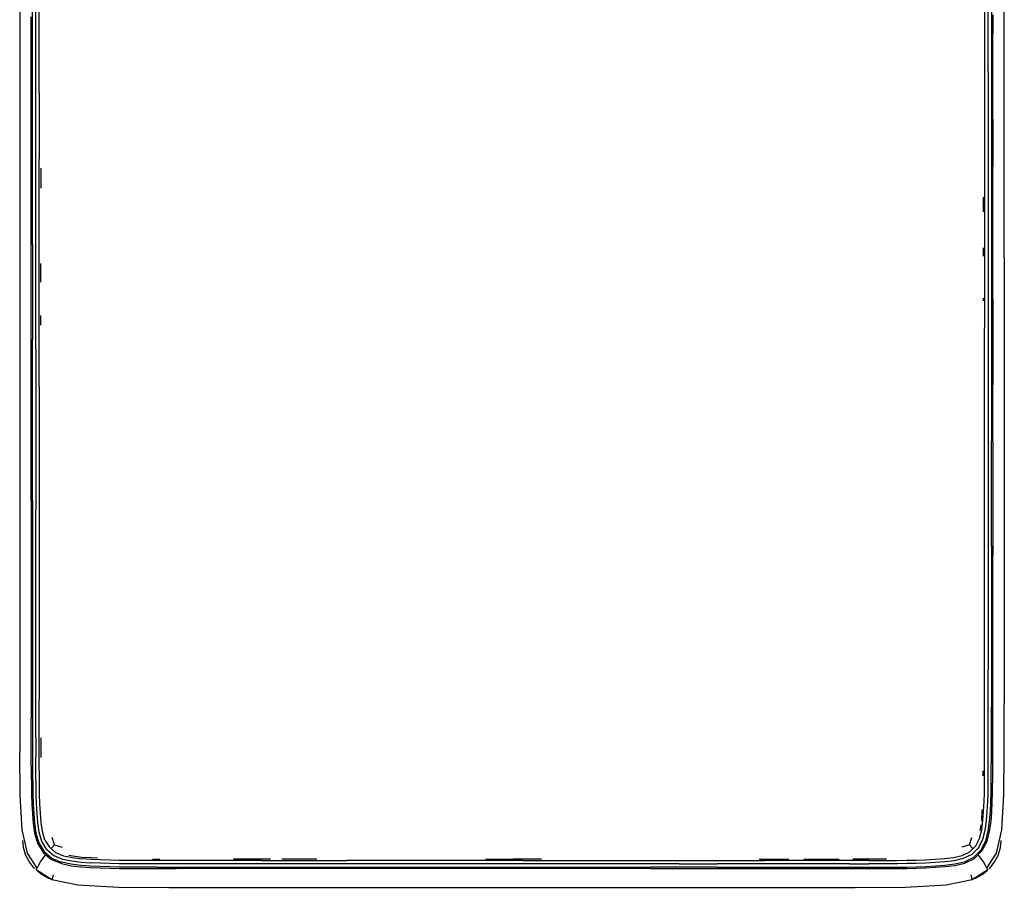
# Model space of a CAD drawing. Units: metres. Extents: x -0.52 to 0.52, y -0.92 to 0.91.
# Drawn here: x -0.52 to 0.52, y -0.92 to 0 of the extents above; entities that cross this region are included whole.
import ezdxf

# ---------------------------------------------------------------- set-up
doc = ezdxf.new("R2010")
doc.units = ezdxf.units.M
doc.header["$MEASUREMENT"] = 0

# ---------------------------------------------------------------- blocks, each defined once
blk = doc.blocks.new('907f03a1-0709-47f9-a3ee-d5662224115c')
for p, q in [((-0.5181, 0.4603), (-0.5181, -0.7733)), ((0.5181, -0.2531), (0.5181, 0.4603)), ((0.506, 0.0023), (0.506, -0.0177)), ((-0.4975, -0.1695), (-0.4975, -0.1494)), ((-0.4975, -0.1896), (-0.4975, -0.1695)), ((0.5181, -0.2531), (0.5181, -0.7227)), ((0.5045, -0.427), (0.5045, -0.4469)), ((-0.4815, -0.8712), (-0.4841, -0.8635)), ((0.4815, -0.8712), (0.4841, -0.8635)), ((0.4845, -0.8746), (0.4844, -0.8744)), ((-0.5029, -0.8957), (-0.5026, -0.8953)), ((-0.501, -0.8977), (-0.5007, -0.8973)), ((-0.4954, -0.9022), (-0.5004, -0.8981)), ((0.4843, -0.9076), (0.5007, -0.8973)), ((0.4954, -0.9022), (0.5004, -0.8981)), ((0.5026, -0.8953), (0.5029, -0.8957))]:
    blk.add_line(p, q)
for points in [[(-0.5011, -0.1695, 0), (-0.5011, -0.1493, 0), (-0.5011, -0.1394, 0), (-0.5011, -0.1196, 0), (-0.5011, -0.0997, 0), (-0.5011, -0.0896, 0), (-0.5011, -0.0697, 0), (-0.5011, -0.0497, 0), (-0.5011, -0.0397, 0), (-0.5011, -0.0198, 0), (-0.5011, 0, 0), (-0.5011, 0.0101, 0), (-0.5011, 0.0301, 0), (-0.5011, 0.0499, 0), (-0.5011, 0.0599, 0), (-0.5011, 0.08, 0), (-0.5011, 0.1, 0), (-0.5011, 0.1099, 0), (-0.5011, 0.1299, 0), (-0.5011, 0.1499, 0)], [(-0.506, -0.3591, 0), (-0.506, -0.3492, 0), (-0.506, -0.3392, 0), (-0.506, -0.3192, 0), (-0.506, -0.2993, 0), (-0.506, -0.2893, 0), (-0.506, -0.2693, 0), (-0.506, -0.2494, 0), (-0.506, -0.2394, 0), (-0.506, -0.2194, 0), (-0.506, -0.1995, 0), (-0.506, -0.1895, 0), (-0.506, -0.1695, 0), (-0.506, -0.1496, 0), (-0.506, -0.1396, 0), (-0.506, -0.1196, 0), (-0.506, -0.0997, 0), (-0.506, -0.0897, 0), (-0.506, -0.0697, 0), (-0.506, -0.0498, 0), (-0.506, -0.0398, 0), (-0.506, -0.0198, 0), (-0.506, 0.0002, 0)], [(0.4974, 0.0621, 0), (0.4974, 0.0522, 0), (0.4974, 0.0322, 0), (0.4974, 0.0223, 0), (0.4974, 0.0023, 0), (0.4974, -0.0177, 0), (0.4974, -0.0276, 0), (0.4974, -0.0476, 0), (0.4974, -0.0677, 0), (0.4974, -0.0777, 0), (0.4974, -0.0975, 0), (0.4974, -0.1174, 0), (0.4974, -0.1274, 0), (0.4974, -0.1474, 0), (0.4974, -0.1674, 0), (0.4974, -0.1773, 0), (0.4974, -0.1973, 0)], [(0.5045, 0.0422, 0), (0.5045, 0.0322, 0), (0.5045, 0.0223, 0), (0.5045, 0.0023, 0), (0.5045, -0.0177, 0), (0.5045, -0.0276, 0), (0.5045, -0.0476, 0), (0.5045, -0.0677, 0), (0.5045, -0.0777, 0), (0.5045, -0.0975, 0), (0.5045, -0.1174, 0), (0.5045, -0.1274, 0), (0.5045, -0.1474, 0), (0.5045, -0.1674, 0), (0.5045, -0.1773, 0), (0.5045, -0.1973, 0), (0.5045, -0.2174, 0), (0.5045, -0.2272, 0), (0.5045, -0.2472, 0), (0.5045, -0.2673, 0)], [(0.501, -0.0077, 0), (0.501, 0.0023, 0), (0.501, 0.0223, 0), (0.501, 0.0323, 0)], [(-0.4975, -0.0796, 0), (-0.4975, -0.0697, 0), (-0.4975, -0.0497, 0), (-0.4975, -0.0397, 0), (-0.4975, -0.0198, 0), (-0.4975, 0.0001, 0), (-0.4975, 0.0101, 0), (-0.4975, 0.0301, 0)], [(-0.5046, -0.1494, 0), (-0.5046, -0.1395, 0), (-0.5046, -0.1196, 0), (-0.5046, -0.0997, 0), (-0.5046, -0.0897, 0), (-0.5046, -0.0697, 0), (-0.5046, -0.0497, 0), (-0.5046, -0.0397, 0), (-0.5046, -0.0198, 0), (-0.5046, 0.0001, 0), (-0.5046, 0.0101, 0), (-0.5046, 0.0202, 0)], [(0.501, -0.0376, 0), (0.501, -0.0276, 0), (0.501, -0.0177, 0), (0.501, -0.0077, 0)], [(0.506, -0.1075, 0), (0.506, -0.0975, 0), (0.506, -0.0776, 0), (0.506, -0.0676, 0), (0.506, -0.0476, 0), (0.506, -0.0277, 0), (0.506, -0.0177, 0)], [(0.501, -0.0577, 0), (0.501, -0.0476, 0), (0.501, -0.0376, 0)], [(0.501, -0.0577, 0), (0.501, -0.0677, 0), (0.501, -0.0777, 0), (0.501, -0.0975, 0), (0.501, -0.1174, 0), (0.501, -0.1274, 0), (0.501, -0.1474, 0), (0.501, -0.1673, 0), (0.501, -0.1772, 0), (0.501, -0.1973, 0), (0.501, -0.2075, 0), (0.501, -0.2174, 0), (0.501, -0.2272, 0), (0.501, -0.2472, 0), (0.501, -0.2673, 0), (0.501, -0.2771, 0), (0.501, -0.2971, 0), (0.501, -0.3173, 0), (0.501, -0.3272, 0)], [(-0.4975, -0.0796, 0), (-0.4975, -0.0897, 0), (-0.4975, -0.0997, 0), (-0.4975, -0.1196, 0), (-0.4975, -0.1395, 0), (-0.4975, -0.1494, 0)], [(0.506, -0.1075, 0), (0.506, -0.1175, 0), (0.506, -0.1275, 0), (0.506, -0.1474, 0), (0.506, -0.1574, 0)], [(-0.5046, -0.2393, 0), (-0.5046, -0.2194, 0), (-0.5046, -0.1995, 0), (-0.5046, -0.1896, 0), (-0.5046, -0.1695, 0), (-0.5046, -0.1494, 0)], [(-0.496, -0.1591, 0), (-0.496, -0.1695, 0), (-0.496, -0.18, 0)], [(0.506, -0.1774, 0), (0.506, -0.1674, 0), (0.506, -0.1574, 0)], [(-0.5011, -0.3492, 0), (-0.5011, -0.3393, 0), (-0.5011, -0.3192, 0), (-0.5011, -0.2992, 0), (-0.5011, -0.2894, 0), (-0.5011, -0.2693, 0), (-0.5011, -0.2492, 0), (-0.5011, -0.2392, 0), (-0.5011, -0.2194, 0), (-0.5011, -0.1996, 0), (-0.5011, -0.1897, 0), (-0.5011, -0.1695, 0)], [(0.506, -0.2971, 0), (0.506, -0.2772, 0), (0.506, -0.2672, 0), (0.506, -0.2472, 0), (0.506, -0.2273, 0), (0.506, -0.2173, 0), (0.506, -0.1973, 0), (0.506, -0.1774, 0)], [(-0.4975, -0.2095, 0), (-0.4975, -0.1996, 0), (-0.4975, -0.1896, 0)], [(0.496, -0.1896, 0), (0.496, -0.1973, 0), (0.496, -0.205, 0)], [(0.4974, -0.1973, 0), (0.4974, -0.2174, 0), (0.4974, -0.2272, 0), (0.4974, -0.2472, 0), (0.4974, -0.2673, 0), (0.4974, -0.2771, 0), (0.4974, -0.2971, 0), (0.4974, -0.3172, 0), (0.4974, -0.3272, 0)], [(-0.4975, -0.3091, 0), (-0.4975, -0.2992, 0), (-0.4975, -0.2893, 0), (-0.4975, -0.2693, 0), (-0.4975, -0.2492, 0), (-0.4975, -0.2393, 0), (-0.4975, -0.2194, 0), (-0.4975, -0.2095, 0)], [(-0.5046, -0.2393, 0), (-0.5046, -0.2492, 0), (-0.5046, -0.2693, 0), (-0.5046, -0.2893, 0), (-0.5046, -0.2992, 0), (-0.5046, -0.3192, 0), (-0.5046, -0.3393, 0)], [(0.496, -0.243, 0), (0.496, -0.2472, 0), (0.496, -0.2515, 0)], [(-0.496, -0.2791, 0), (-0.496, -0.2693, 0), (-0.496, -0.2595, 0)], [(0.5045, -0.2673, 0), (0.5045, -0.2771, 0), (0.5045, -0.2971, 0), (0.5045, -0.3172, 0), (0.5045, -0.3272, 0), (0.5045, -0.3471, 0)], [(0.496, -0.2958, 0), (0.496, -0.2971, 0), (0.496, -0.2985, 0)], [(0.506, -0.2971, 0), (0.506, -0.3171, 0), (0.506, -0.3271, 0), (0.506, -0.3371, 0)], [(-0.4975, -0.3891, 0), (-0.4975, -0.3691, 0), (-0.4975, -0.3492, 0), (-0.4975, -0.3393, 0), (-0.4975, -0.3192, 0), (-0.4975, -0.3091, 0)], [(-0.496, -0.3243, 0), (-0.496, -0.3192, 0), (-0.496, -0.3141, 0)], [(0.4974, -0.427, 0), (0.4974, -0.417, 0), (0.4974, -0.397, 0), (0.4974, -0.3769, 0), (0.4974, -0.3669, 0), (0.4974, -0.3471, 0), (0.4974, -0.3272, 0)], [(0.501, -0.3272, 0), (0.501, -0.3471, 0), (0.501, -0.3669, 0), (0.501, -0.3769, 0), (0.501, -0.397, 0), (0.501, -0.417, 0), (0.501, -0.427, 0), (0.501, -0.4469, 0), (0.501, -0.4668, 0), (0.501, -0.4769, 0), (0.501, -0.4968, 0), (0.501, -0.5166, 0), (0.501, -0.5266, 0), (0.501, -0.5467, 0), (0.501, -0.5666, 0), (0.501, -0.5765, 0), (0.501, -0.5966, 0), (0.501, -0.6165, 0)], [(-0.5046, -0.5088, 0), (-0.5046, -0.4988, 0), (-0.5046, -0.4888, 0), (-0.5046, -0.4689, 0), (-0.5046, -0.449, 0), (-0.5046, -0.439, 0), (-0.5046, -0.419, 0), (-0.5046, -0.3991, 0), (-0.5046, -0.3891, 0), (-0.5046, -0.3691, 0), (-0.5046, -0.3492, 0), (-0.5046, -0.3393, 0)], [(0.506, -0.3371, 0), (0.506, -0.3471, 0), (0.506, -0.357, 0)], [(-0.5011, -0.3492, 0), (-0.5011, -0.3691, 0), (-0.5011, -0.3891, 0), (-0.5011, -0.3991, 0), (-0.5011, -0.419, 0), (-0.5011, -0.439, 0), (-0.5011, -0.4491, 0), (-0.5011, -0.4689, 0), (-0.5011, -0.4887, 0), (-0.5011, -0.4988, 0), (-0.5011, -0.5188, 0)], [(0.5045, -0.3471, 0), (0.5045, -0.3669, 0), (0.5045, -0.3769, 0), (0.5045, -0.397, 0), (0.5045, -0.417, 0), (0.5045, -0.427, 0)], [(-0.506, -0.5088, 0), (-0.506, -0.4989, 0), (-0.506, -0.4889, 0), (-0.506, -0.4689, 0), (-0.506, -0.449, 0), (-0.506, -0.439, 0), (-0.506, -0.419, 0), (-0.506, -0.3991, 0), (-0.506, -0.3891, 0), (-0.506, -0.3691, 0), (-0.506, -0.3591, 0)], [(0.506, -0.357, 0), (0.506, -0.367, 0), (0.506, -0.377, 0), (0.506, -0.387, 0)], [(-0.4975, -0.3891, 0), (-0.4975, -0.3991, 0), (-0.4975, -0.419, 0), (-0.4975, -0.439, 0), (-0.4975, -0.449, 0), (-0.4975, -0.4689, 0), (-0.4975, -0.4888, 0), (-0.4975, -0.4988, 0), (-0.4975, -0.5188, 0), (-0.4975, -0.5389, 0), (-0.4975, -0.5489, 0), (-0.4975, -0.5687, 0), (-0.4975, -0.5886, 0), (-0.4975, -0.5987, 0), (-0.4975, -0.6186, 0), (-0.4975, -0.6386, 0), (-0.4975, -0.6486, 0), (-0.4975, -0.6685, 0), (-0.4975, -0.6884, 0), (-0.4975, -0.6985, 0), (-0.4975, -0.7184, 0)], [(0.506, -0.4469, 0), (0.506, -0.4269, 0), (0.506, -0.4169, 0), (0.506, -0.397, 0), (0.506, -0.387, 0)], [(0.4974, -0.5766, 0), (0.4974, -0.5666, 0), (0.4974, -0.5467, 0), (0.4974, -0.5266, 0), (0.4974, -0.5166, 0), (0.4974, -0.4968, 0), (0.4974, -0.4769, 0), (0.4974, -0.4668, 0), (0.4974, -0.4469, 0), (0.4974, -0.427, 0)], [(0.5045, -0.5566, 0), (0.5045, -0.5467, 0), (0.5045, -0.5266, 0), (0.5045, -0.5166, 0), (0.5045, -0.4968, 0), (0.5045, -0.4769, 0), (0.5045, -0.4668, 0), (0.5045, -0.4469, 0)], [(0.506, -0.4469, 0), (0.506, -0.4668, 0), (0.506, -0.4768, 0), (0.506, -0.4968, 0), (0.506, -0.5167, 0), (0.506, -0.5267, 0), (0.506, -0.5467, 0), (0.506, -0.5666, 0)], [(-0.506, -0.5088, 0), (-0.506, -0.5188, 0), (-0.506, -0.5388, 0), (-0.506, -0.5488, 0), (-0.506, -0.5687, 0), (-0.506, -0.5887, 0), (-0.506, -0.5987, 0), (-0.506, -0.6186, 0), (-0.506, -0.6386, 0), (-0.506, -0.6486, 0), (-0.506, -0.6685, 0), (-0.506, -0.6885, 0), (-0.506, -0.6985, 0), (-0.506, -0.7184, 0), (-0.506, -0.7384, 0)], [(-0.5046, -0.5088, 0), (-0.5046, -0.5188, 0), (-0.5046, -0.5389, 0), (-0.5046, -0.5489, 0), (-0.5046, -0.5687, 0), (-0.5046, -0.5886, 0), (-0.5046, -0.5987, 0), (-0.5046, -0.6186, 0), (-0.5046, -0.6386, 0), (-0.5046, -0.6486, 0), (-0.5046, -0.6685, 0), (-0.5046, -0.6884, 0), (-0.5046, -0.6985, 0), (-0.5046, -0.7184, 0), (-0.5046, -0.7383, 0), (-0.5046, -0.7482, 0), (-0.5046, -0.7683, 0), (-0.5045, -0.7884, 0), (-0.5045, -0.7984, 0)], [(-0.5011, -0.7582, 0), (-0.5011, -0.7482, 0), (-0.5011, -0.7382, 0), (-0.5011, -0.7184, 0), (-0.5011, -0.6985, 0), (-0.5011, -0.6884, 0), (-0.5011, -0.6685, 0), (-0.5011, -0.6487, 0), (-0.5011, -0.6385, 0), (-0.5011, -0.6186, 0), (-0.5011, -0.5987, 0), (-0.5011, -0.5886, 0), (-0.5011, -0.5687, 0), (-0.5011, -0.5489, 0), (-0.5011, -0.5389, 0), (-0.5011, -0.5188, 0)], [(0.5045, -0.5566, 0), (0.5045, -0.5666, 0), (0.5045, -0.5766, 0), (0.5045, -0.5966, 0), (0.5045, -0.6165, 0)], [(0.146, -0.8963, 0), (0.156, -0.8963, 0), (0.176, -0.8963, 0), (0.1959, -0.8963, 0), (0.2059, -0.8963, 0), (0.2259, -0.8963, 0), (0.2458, -0.8963, 0), (0.2558, -0.8963, 0), (0.2758, -0.8963, 0), (0.2957, -0.8963, 0), (0.3057, -0.8963, 0), (0.3257, -0.8963, 0), (0.3456, -0.8963, 0), (0.3556, -0.8963, 0), (0.3756, -0.8963, 0), (0.3856, -0.8963, 0), (0.3956, -0.8962, 0), (0.4055, -0.8961, 0), (0.4156, -0.896, 0), (0.4256, -0.8958, 0), (0.4356, -0.8955, 0), (0.4457, -0.8949, 0), (0.4558, -0.8942, 0), (0.4661, -0.8929, 0), (0.4766, -0.8904, 0), (0.4868, -0.8855, 0), (0.495, -0.8774, 0), (0.5001, -0.8673, 0), (0.5027, -0.8569, 0), (0.5042, -0.8466, 0), (0.505, -0.8364, 0), (0.5054, -0.8263, 0), (0.5057, -0.8162, 0), (0.506, -0.7962, 0), (0.506, -0.7762, 0), (0.506, -0.7662, 0), (0.506, -0.7463, 0), (0.506, -0.7263, 0), (0.506, -0.7163, 0), (0.506, -0.6964, 0), (0.506, -0.6764, 0), (0.506, -0.6664, 0), (0.506, -0.6465, 0), (0.506, -0.6265, 0), (0.506, -0.6165, 0), (0.506, -0.5966, 0), (0.506, -0.5766, 0), (0.506, -0.5666, 0)], [(0.4974, -0.7463, 0), (0.4974, -0.7263, 0), (0.4974, -0.7163, 0), (0.4974, -0.6964, 0), (0.4974, -0.6764, 0), (0.4974, -0.6665, 0), (0.4974, -0.6465, 0), (0.4974, -0.6264, 0), (0.4974, -0.6165, 0), (0.4974, -0.5966, 0), (0.4974, -0.5766, 0)], [(0.501, -0.6165, 0), (0.501, -0.6264, 0), (0.501, -0.6465, 0), (0.501, -0.6665, 0), (0.501, -0.6764, 0), (0.5009, -0.6964, 0), (0.5009, -0.7064, 0)], [(0.5045, -0.6165, 0), (0.5045, -0.6264, 0), (0.5045, -0.6465, 0), (0.5045, -0.6665, 0), (0.5045, -0.6764, 0), (0.5045, -0.6964, 0), (0.5045, -0.7163, 0), (0.5045, -0.7263, 0)], [(0.5009, -0.7064, 0), (0.5009, -0.7163, 0), (0.5009, -0.7263, 0), (0.5009, -0.7463, 0), (0.5009, -0.7662, 0), (0.5009, -0.7761, 0), (0.5009, -0.7962, 0), (0.5008, -0.8063, 0), (0.5007, -0.8162, 0), (0.5004, -0.826, 0), (0.4999, -0.8359, 0), (0.4992, -0.846, 0), (0.4977, -0.8561, 0), (0.4953, -0.8658, 0), (0.4909, -0.8745, 0), (0.4839, -0.8814, 0), (0.475, -0.8857, 0), (0.4653, -0.888, 0), (0.4554, -0.8892, 0), (0.4454, -0.89, 0), (0.4355, -0.8905, 0), (0.4255, -0.8908, 0), (0.4155, -0.891, 0), (0.4056, -0.8912, 0), (0.3957, -0.8912, 0), (0.3857, -0.8913, 0), (0.3756, -0.8913, 0)], [(-0.4975, -0.7784, 0), (-0.4975, -0.7683, 0), (-0.4975, -0.7482, 0), (-0.4975, -0.7383, 0), (-0.4975, -0.7184, 0)], [(0.4998, -0.8958, 0), (0.51, -0.8801, 0), (0.5156, -0.8553, 0), (0.5178, -0.8188, 0), (0.5181, -0.7733, 0), (0.5181, -0.7227, 0)], [(0.5045, -0.7563, 0), (0.5045, -0.7463, 0), (0.5045, -0.7263, 0)], [(-0.506, -0.7883, 0), (-0.506, -0.7683, 0), (-0.506, -0.7484, 0), (-0.506, -0.7384, 0)], [(0.4738, -0.8824, 0), (0.4819, -0.8785, 0), (0.4881, -0.8724, 0), (0.492, -0.8645, 0), (0.4943, -0.8553, 0), (0.4957, -0.8457, 0), (0.4964, -0.8357, 0), (0.4968, -0.8259, 0), (0.4972, -0.8161, 0), (0.4973, -0.8062, 0), (0.4974, -0.7961, 0), (0.4974, -0.7761, 0), (0.4974, -0.7662, 0), (0.4974, -0.7463, 0)], [(0.5043, -0.8063, 0), (0.5044, -0.7962, 0), (0.5045, -0.7761, 0), (0.5045, -0.7662, 0), (0.5045, -0.7563, 0)], [(-0.5011, -0.7582, 0), (-0.501, -0.7683, 0), (-0.501, -0.7785, 0)], [(-0.496, -0.7586, 0), (-0.496, -0.7683, 0), (-0.496, -0.7792, 0)], [(-0.4998, -0.8958, 0), (-0.51, -0.8801, 0), (-0.5156, -0.8553, 0), (-0.5178, -0.8188, 0), (-0.5181, -0.7733, 0)], [(-0.4999, -0.8381, 0), (-0.5004, -0.8281, 0), (-0.5007, -0.8182, 0), (-0.5009, -0.8083, 0), (-0.501, -0.7984, 0), (-0.501, -0.7885, 0), (-0.501, -0.7785, 0)], [(-0.4915, -0.8662, 0), (-0.4941, -0.8572, 0), (-0.4956, -0.8477, 0), (-0.4963, -0.8379, 0), (-0.4969, -0.828, 0), (-0.4972, -0.8181, 0), (-0.4973, -0.8083, 0), (-0.4974, -0.7984, 0), (-0.4975, -0.7884, 0), (-0.4975, -0.7784, 0)], [(-0.506, -0.7883, 0), (-0.5059, -0.7983, 0), (-0.5058, -0.8083, 0), (-0.5057, -0.8183, 0), (-0.5053, -0.8284, 0)], [(0.4959, -0.7987, 0), (0.496, -0.7961, 0), (0.496, -0.7932, 0)], [(-0.5045, -0.7984, 0), (-0.5044, -0.8084, 0), (-0.5042, -0.8183, 0), (-0.5039, -0.8283, 0), (-0.5034, -0.8384, 0), (-0.5026, -0.8485, 0), (-0.501, -0.8588, 0), (-0.498, -0.869, 0)], [(0.486, -0.8843, 0), (0.4938, -0.8766, 0), (0.4986, -0.8669, 0), (0.5012, -0.8567, 0), (0.5027, -0.8464, 0), (0.5035, -0.8362, 0), (0.5039, -0.8262, 0), (0.5042, -0.8162, 0), (0.5043, -0.8063, 0)], [(-0.5053, -0.8284, 0), (-0.5048, -0.8385, 0), (-0.504, -0.8487, 0), (-0.5024, -0.8591, 0), (-0.4993, -0.8695, 0), (-0.4935, -0.8793, 0), (-0.4847, -0.8868, 0), (-0.4743, -0.891, 0), (-0.464, -0.8932, 0), (-0.4537, -0.8945, 0), (-0.4436, -0.8951, 0), (-0.4335, -0.8956, 0)], [(-0.4896, -0.8761, 0), (-0.4948, -0.8676, 0), (-0.4975, -0.858, 0), (-0.4991, -0.8481, 0), (-0.4999, -0.8381, 0)], [(0.4942, -0.8457, 0), (0.4943, -0.8455, 0), (0.495, -0.8358, 0), (0.4951, -0.8339, 0)], [(0.4926, -0.856, 0), (0.4929, -0.8549, 0), (0.4936, -0.8502, 0)], [(-0.5021, -0.8961, 0), (-0.5029, -0.8957, 0), (-0.5076, -0.89, 0), (-0.5117, -0.8824, 0), (-0.5142, -0.874, 0), (-0.5149, -0.8666, 0)], [(-0.498, -0.869, 0), (-0.4923, -0.8784, 0), (-0.4841, -0.8856, 0), (-0.474, -0.8896, 0)], [(-0.4915, -0.8662, 0), (-0.4869, -0.8738, 0), (-0.4804, -0.8795, 0), (-0.472, -0.8828, 0), (-0.4627, -0.8847, 0), (-0.4529, -0.886, 0)], [(0.5021, -0.896, 0), (0.5029, -0.8957, 0), (0.5076, -0.89, 0), (0.5117, -0.8824, 0), (0.5142, -0.874, 0), (0.5149, -0.8667, 0)], [(-0.4896, -0.8761, 0), (-0.4822, -0.8826, 0), (-0.4731, -0.8862, 0), (-0.4633, -0.8882, 0), (-0.4533, -0.8895, 0), (-0.4432, -0.8901, 0)], [(-0.4845, -0.8746, 0), (-0.4844, -0.8744, 0), (-0.4815, -0.8712, 0), (-0.4734, -0.8738, 0)], [(0.4844, -0.8744, 0), (0.4815, -0.8712, 0), (0.4734, -0.8738, 0)], [(-0.5007, -0.8973, 0), (-0.4998, -0.8958, 0), (-0.4985, -0.8931, 0), (-0.4961, -0.8891, 0), (-0.4924, -0.884, 0), (-0.4906, -0.8818, 0)], [(-0.4536, -0.893, 0), (-0.4639, -0.8917, 0), (-0.474, -0.8896, 0)], [(-0.4362, -0.8854, 0), (-0.443, -0.8851, 0), (-0.4528, -0.8845, 0), (-0.4623, -0.8833, 0), (-0.4663, -0.8825, 0)], [(-0.2636, -0.8878, 0), (-0.2736, -0.8878, 0), (-0.2837, -0.8878, 0), (-0.2937, -0.8878, 0), (-0.3036, -0.8878, 0), (-0.3236, -0.8878, 0), (-0.3435, -0.8878, 0), (-0.3535, -0.8878, 0), (-0.3634, -0.8878, 0), (-0.3734, -0.8878, 0), (-0.3835, -0.8878, 0), (-0.3934, -0.8877, 0), (-0.4034, -0.8876, 0), (-0.4133, -0.8876, 0), (-0.4232, -0.8873, 0), (-0.4331, -0.8871, 0), (-0.443, -0.8866, 0), (-0.4529, -0.886, 0)], [(-0.3435, -0.8913, 0), (-0.3534, -0.8913, 0), (-0.3634, -0.8913, 0), (-0.3735, -0.8913, 0), (-0.3835, -0.8913, 0), (-0.3935, -0.8913, 0), (-0.4035, -0.8912, 0), (-0.4134, -0.8911, 0), (-0.4233, -0.8908, 0), (-0.4332, -0.8906, 0), (-0.4432, -0.8901, 0)], [(-0.3782, -0.8863, 0), (-0.3734, -0.8863, 0), (-0.3705, -0.8863, 0)], [(-0.2542, -0.8863, 0), (-0.2736, -0.8863, 0), (-0.293, -0.8863, 0)], [(-0.2636, -0.8878, 0), (-0.2536, -0.8878, 0), (-0.2438, -0.8878, 0), (-0.2338, -0.8878, 0), (-0.2237, -0.8878, 0), (-0.2137, -0.8878, 0), (-0.2036, -0.8878, 0), (-0.1937, -0.8878, 0), (-0.1738, -0.8878, 0)], [(-0.2053, -0.8863, 0), (-0.2237, -0.8863, 0), (-0.2422, -0.8863, 0)], [(0.0111, -0.8878, 0), (0.0011, -0.8878, 0), (-0.009, -0.8878, 0), (-0.144, -0.8878, 0), (-0.154, -0.8878, 0), (-0.1738, -0.8878, 0)], [(-0.028, -0.8863, 0), (-0.0089, -0.8863, 0), (0.0011, -0.8863, 0)], [(0.0309, -0.8863, 0), (0.011, -0.8863, 0), (0.0011, -0.8863, 0)], [(0.0111, -0.8878, 0), (0.1461, -0.8878, 0), (0.156, -0.8878, 0), (0.176, -0.8878, 0), (0.1959, -0.8878, 0), (0.2059, -0.8878, 0), (0.2259, -0.8878, 0), (0.2457, -0.8878, 0), (0.2557, -0.8878, 0), (0.2657, -0.8878, 0)], [(0.2159, -0.8948, 0), (0.2259, -0.8948, 0), (0.2457, -0.8948, 0), (0.2557, -0.8948, 0), (0.2758, -0.8948, 0), (0.2858, -0.8949, 0), (0.2957, -0.8949, 0), (0.3056, -0.8949, 0), (0.3156, -0.8949, 0), (0.3257, -0.8949, 0), (0.3457, -0.8949, 0), (0.3556, -0.8949, 0), (0.3655, -0.8949, 0), (0.3756, -0.8948, 0), (0.3856, -0.8948, 0), (0.3956, -0.8948, 0), (0.4056, -0.8947, 0), (0.4155, -0.8946, 0), (0.4256, -0.8943, 0), (0.4356, -0.8941, 0), (0.4457, -0.8935, 0), (0.4557, -0.8928, 0), (0.4659, -0.8914, 0), (0.4762, -0.889, 0), (0.486, -0.8843, 0)], [(0.2602, -0.8863, 0), (0.2758, -0.8863, 0), (0.2914, -0.8863, 0)], [(0.3756, -0.8878, 0), (0.3655, -0.8878, 0), (0.3556, -0.8878, 0), (0.3457, -0.8878, 0), (0.3357, -0.8878, 0), (0.3257, -0.8878, 0), (0.3056, -0.8878, 0), (0.2957, -0.8878, 0), (0.2758, -0.8878, 0), (0.2657, -0.8878, 0)], [(0.3071, -0.8863, 0), (0.3257, -0.8863, 0), (0.3442, -0.8863, 0)], [(0.3943, -0.8862, 0), (0.3855, -0.8863, 0), (0.3756, -0.8863, 0), (0.3656, -0.8863, 0), (0.3588, -0.8863, 0)], [(0.3756, -0.8878, 0), (0.3856, -0.8878, 0), (0.3956, -0.8877, 0), (0.4055, -0.8876, 0), (0.4154, -0.8875, 0), (0.4254, -0.8873, 0), (0.4353, -0.887, 0), (0.4452, -0.8864, 0), (0.455, -0.8857, 0), (0.4647, -0.8845, 0), (0.4738, -0.8824, 0)], [(0.4985, -0.8931, 0), (0.4961, -0.8891, 0), (0.4924, -0.884, 0), (0.4906, -0.8818, 0)], [(-0.5007, -0.8973, 0), (-0.4843, -0.9076, 0), (-0.4568, -0.9134, 0), (-0.4142, -0.9157, 0)], [(-0.3735, -0.8948, 0), (-0.3835, -0.8948, 0), (-0.3935, -0.8948, 0), (-0.4035, -0.8947, 0), (-0.4135, -0.8946, 0), (-0.4234, -0.8944, 0), (-0.4334, -0.8941, 0), (-0.4434, -0.8936, 0), (-0.4536, -0.893, 0)], [(-0.4335, -0.8956, 0), (-0.4235, -0.8958, 0), (-0.4135, -0.8961, 0), (-0.4034, -0.8962, 0), (-0.3934, -0.8962, 0), (-0.3834, -0.8963, 0), (-0.3735, -0.8963, 0), (-0.3635, -0.8963, 0), (-0.3535, -0.8963, 0)], [(-0.3735, -0.8948, 0), (-0.3634, -0.8949, 0), (-0.3535, -0.8949, 0), (-0.3435, -0.8949, 0), (-0.3236, -0.8949, 0), (-0.3036, -0.8948, 0), (-0.2937, -0.8948, 0), (-0.2837, -0.8948, 0), (-0.2736, -0.8948, 0), (-0.2636, -0.8948, 0), (-0.2536, -0.8948, 0), (-0.2438, -0.8948, 0), (-0.2338, -0.8948, 0), (-0.2237, -0.8948, 0), (-0.2137, -0.8948, 0), (-0.2036, -0.8948, 0), (-0.1937, -0.8948, 0), (-0.1738, -0.8948, 0), (-0.154, -0.8948, 0), (-0.144, -0.8948, 0), (-0.009, -0.8948, 0), (0.0011, -0.8948, 0), (0.0111, -0.8948, 0), (0.1461, -0.8948, 0)], [(-0.3335, -0.8963, 0), (-0.3435, -0.8963, 0), (-0.3535, -0.8963, 0)], [(-0.2838, -0.8913, 0), (-0.2938, -0.8913, 0), (-0.3036, -0.8913, 0), (-0.3236, -0.8913, 0), (-0.3435, -0.8913, 0)], [(-0.1639, -0.8963, 0), (-0.1738, -0.8963, 0), (-0.1938, -0.8963, 0), (-0.2038, -0.8963, 0), (-0.2237, -0.8963, 0), (-0.2437, -0.8963, 0), (-0.2537, -0.8963, 0), (-0.2736, -0.8963, 0), (-0.2936, -0.8963, 0), (-0.3036, -0.8963, 0), (-0.3235, -0.8963, 0), (-0.3335, -0.8963, 0)], [(-0.2136, -0.8913, 0), (-0.2237, -0.8913, 0), (-0.2339, -0.8913, 0), (-0.2438, -0.8913, 0), (-0.2536, -0.8913, 0), (-0.2635, -0.8913, 0), (-0.2736, -0.8913, 0), (-0.2838, -0.8913, 0)], [(-0.164, -0.8913, 0), (-0.1738, -0.8913, 0), (-0.1837, -0.8913, 0), (-0.1936, -0.8913, 0), (-0.2036, -0.8913, 0), (-0.2136, -0.8913, 0)], [(0.176, -0.8913, 0), (0.166, -0.8913, 0), (0.1561, -0.8913, 0), (0.1461, -0.8913, 0), (0.0111, -0.8913, 0), (0.0011, -0.8913, 0), (-0.009, -0.8913, 0), (-0.1441, -0.8913, 0), (-0.154, -0.8913, 0), (-0.164, -0.8913, 0)], [(0.0011, -0.8963, 0), (-0.0089, -0.8963, 0), (-0.1439, -0.8963, 0), (-0.1539, -0.8963, 0), (-0.1639, -0.8963, 0)], [(0.146, -0.8963, 0), (0.011, -0.8963, 0), (0.0011, -0.8963, 0)], [(0.166, -0.8948, 0), (0.156, -0.8948, 0), (0.1461, -0.8948, 0)], [(0.2159, -0.8948, 0), (0.2059, -0.8948, 0), (0.1959, -0.8948, 0), (0.176, -0.8948, 0), (0.166, -0.8948, 0)], [(0.176, -0.8913, 0), (0.1959, -0.8913, 0), (0.2059, -0.8913, 0), (0.2159, -0.8913, 0)], [(0.2457, -0.8913, 0), (0.2259, -0.8913, 0), (0.2159, -0.8913, 0)], [(0.3555, -0.8913, 0), (0.3457, -0.8913, 0), (0.3358, -0.8913, 0), (0.3257, -0.8913, 0), (0.3155, -0.8913, 0), (0.3056, -0.8913, 0), (0.2958, -0.8913, 0), (0.2859, -0.8913, 0), (0.2758, -0.8913, 0), (0.2557, -0.8913, 0), (0.2457, -0.8913, 0)], [(0.3555, -0.8913, 0), (0.3654, -0.8913, 0), (0.3756, -0.8913, 0)], [(0.501, -0.8977, 0), (0.5007, -0.8973, 0), (0.4998, -0.8958, 0), (0.4985, -0.8931, 0)], [(-0.4954, -0.9022, 0), (-0.4877, -0.9063, 0), (-0.4871, -0.9065, 0)], [(-0.4828, -0.9028, 0), (-0.4837, -0.9059, 0), (-0.4843, -0.9076, 0), (-0.4845, -0.9081, 0)], [(0.1847, -0.916, 0), (0.3612, -0.916, 0), (0.4142, -0.9157, 0), (0.4568, -0.9134, 0), (0.4843, -0.9076, 0)], [(0.4828, -0.9028, 0), (0.4837, -0.9059, 0), (0.4843, -0.9076, 0), (0.4845, -0.9081, 0)], [(0.4871, -0.9065, 0), (0.4877, -0.9063, 0), (0.4954, -0.9022, 0)], [(-0.4142, -0.9157, 0), (-0.3612, -0.916, 0), (0.1847, -0.916, 0)]]:
    blk.add_polyline3d(points)

msp = doc.modelspace()

# ---------------------------------------------------------------- block references
msp.add_blockref('907f03a1-0709-47f9-a3ee-d5662224115c', (0, 0))

doc.saveas('drawing.dxf')
